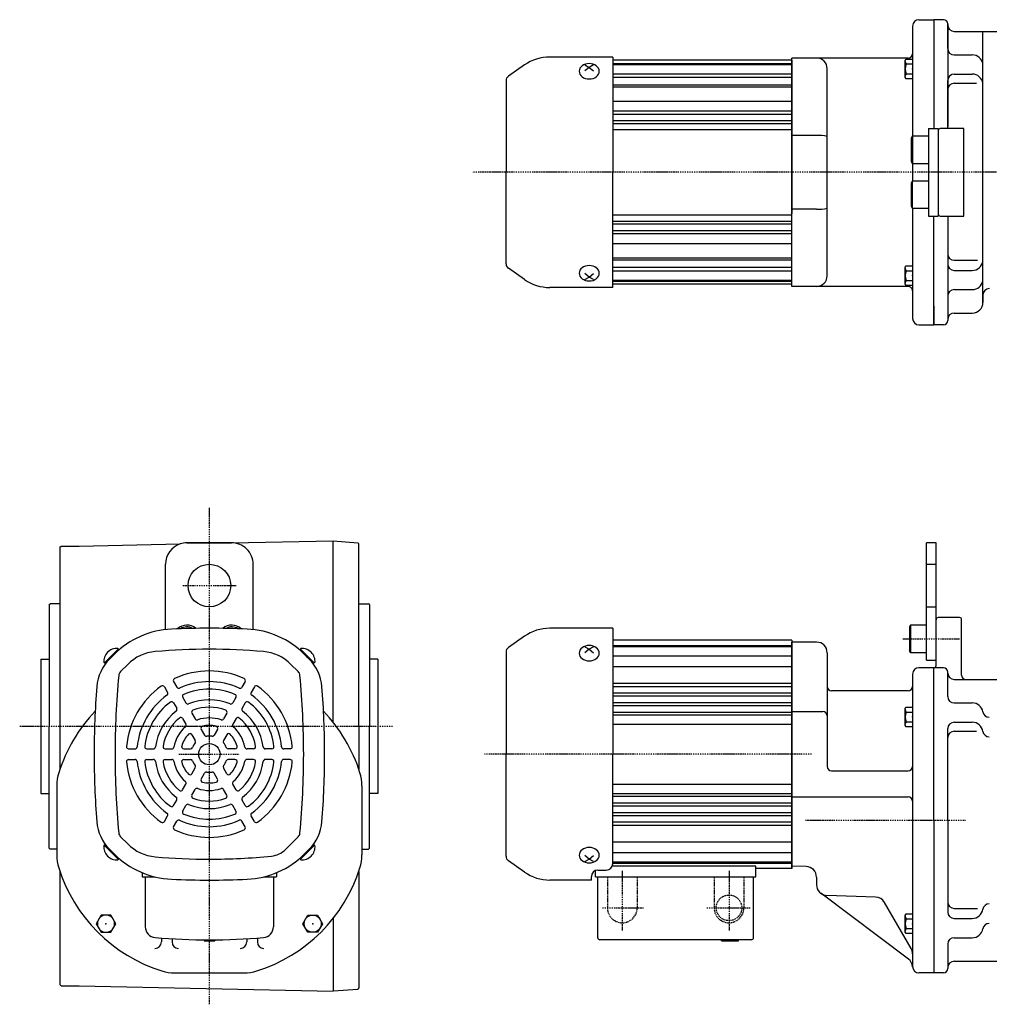
# Model space of a CAD drawing. Extents: x -455 to 848, y -242 to 241.
# Drawn here: x -455 to -1, y -239 to 223 of the extents above; entities that cross this region are included whole.
import ezdxf

# ---------------------------------------------------------------- set-up
doc = ezdxf.new("R2010")
doc.units = 0
doc.header["$MEASUREMENT"] = 0
doc.linetypes.add('CENTER', pattern=[1, 0.5, -0.25, 0, -0.25])
doc.linetypes.add('DASHED', pattern=[0.75, 0.5, -0.25])
doc.layers.get('0').update_dxf_attribs({"color": 53})

# ---------------------------------------------------------------- blocks, each defined once
blk = doc.blocks.new('B1')
at = {"linetype": 'Continuous', "lineweight": -3}
for p, q in [((-3.500012, -3.89998), (-3.49998, 3.90001)), ((-3.499965, 3.9), (-2.999964, 4.599998)), ((-2.999989, 2.300011), (0.000009, 2.3)), ((-2.999979, 4.600012), (0.000019, 4.600001)), ((0.000019, 4.6), (-0.000019, -4.6)), ((-2.999996, -4.59997), (-3.499991, -3.899967)), ((-0.000018, -4.599998), (-3.000017, -4.599986)), ((-3.000008, -2.299986), (-0.000008, -2.299998))]:
    blk.add_line(p, q, dxfattribs=at)
for centre, radius, start, end in [((2.040001, -0.000008), 5.539999, 155.470187, 204.52925), ((-1.929986, 3.450007), 1.57, 179.999745, 227.099746), ((-1.930014, -3.449991), 1.57, 132.899744, 179.999745)]:
    blk.add_arc(centre, radius, start, end, dxfattribs=at)
blk.add_point((0, 0), dxfattribs=at)
blk = doc.blocks.new('B2')
at = {"linetype": 'Continuous', "lineweight": -3}
for p, q in [((-3.500012, -3.89998), (-3.49998, 3.90001)), ((-3.499965, 3.9), (-2.999964, 4.599998)), ((-2.999989, 2.300011), (0.000009, 2.3)), ((-2.999979, 4.600012), (0.000019, 4.600001)), ((0.000019, 4.6), (-0.000019, -4.6)), ((-2.999996, -4.59997), (-3.499991, -3.899967)), ((-0.000018, -4.599998), (-3.000017, -4.599986)), ((-3.000008, -2.299986), (-0.000008, -2.299998))]:
    blk.add_line(p, q, dxfattribs=at)
for centre, radius, start, end in [((2.040001, -0.000008), 5.539999, 155.470187, 204.52925), ((-1.929986, 3.450007), 1.57, 179.999745, 227.099746), ((-1.930014, -3.449991), 1.57, 132.899744, 179.999745)]:
    blk.add_arc(centre, radius, start, end, dxfattribs=at)
blk.add_point((0, 0), dxfattribs=at)
blk = doc.blocks.new('B3')
at = {"linetype": 'Continuous', "lineweight": -3}
for p, q in [((-3.500012, -3.89998), (-3.49998, 3.90001)), ((-3.499965, 3.9), (-2.999964, 4.599998)), ((-2.999989, 2.300011), (0.000009, 2.3)), ((-2.999979, 4.600012), (0.000019, 4.600001)), ((0.000019, 4.6), (-0.000019, -4.6)), ((-2.999996, -4.59997), (-3.499991, -3.899967)), ((-0.000018, -4.599998), (-3.000017, -4.599986)), ((-3.000008, -2.299986), (-0.000008, -2.299998))]:
    blk.add_line(p, q, dxfattribs=at)
for centre, radius, start, end in [((2.040001, -0.000008), 5.539999, 155.470187, 204.52925), ((-1.929986, 3.450007), 1.57, 179.999745, 227.099746), ((-1.930014, -3.449991), 1.57, 132.899744, 179.999745)]:
    blk.add_arc(centre, radius, start, end, dxfattribs=at)
blk.add_point((0, 0), dxfattribs=at)
blk = doc.blocks.new('B4')
at = {"linetype": 'Continuous', "lineweight": -3}
for p, q in [((-3.500012, -3.89998), (-3.49998, 3.90001)), ((-3.499965, 3.9), (-2.999964, 4.599998)), ((-2.999989, 2.300011), (0.000009, 2.3)), ((-2.999979, 4.600012), (0.000019, 4.600001)), ((0.000019, 4.6), (-0.000019, -4.6)), ((-2.999996, -4.59997), (-3.499991, -3.899967)), ((-0.000018, -4.599998), (-3.000017, -4.599986)), ((-3.000008, -2.299986), (-0.000008, -2.299998))]:
    blk.add_line(p, q, dxfattribs=at)
for centre, radius, start, end in [((2.040001, -0.000008), 5.539999, 155.470187, 204.52925), ((-1.929986, 3.450007), 1.57, 179.999745, 227.099746), ((-1.930014, -3.449991), 1.57, 132.899744, 179.999745)]:
    blk.add_arc(centre, radius, start, end, dxfattribs=at)
blk.add_point((0, 0), dxfattribs=at)
blk = doc.blocks.new('ZU_SYM_K__CAD_SYM_POO_SYM_N20_-1')
at = {"linetype": 'Continuous', "lineweight": -3}
for p, q in [((-4.6, 0.000001), (-2.300001, 4)), ((-2.299999, 4), (2.299999, 4)), ((2.300001, 4), (4.6, 0.000001)), ((-2.300001, -4), (-4.6, -0.000001)), ((2.299999, -4), (-2.299999, -4)), ((4.6, -0.000001), (2.300001, -4))]:
    blk.add_line(p, q, dxfattribs=at)
blk.add_circle((0, 0), 4, dxfattribs=at)
blk.add_point((0, 0), dxfattribs=at)
blk = doc.blocks.new('ZU_SYM_K__CAD_SYM_POO_SYM_N20_00004-1')
at = {"linetype": 'Continuous', "lineweight": -3}
for p, q in [((-4.6, 0.000001), (-2.300001, 4)), ((-2.299999, 4), (2.299999, 4)), ((2.300001, 4), (4.6, 0.000001)), ((-2.300001, -4), (-4.6, -0.000001)), ((2.299999, -4), (-2.299999, -4)), ((4.6, -0.000001), (2.300001, -4))]:
    blk.add_line(p, q, dxfattribs=at)
blk.add_circle((0, 0), 4, dxfattribs=at)
blk.add_point((0, 0), dxfattribs=at)
blk = doc.blocks.new('ZU_SYM_K__CAD_SYM_POO_SYM_B20_-1')
at = {"linetype": 'Continuous', "lineweight": -3}
for p, q in [((-7.499999, 6.5), (-7.999999, 5.633876)), ((-7.999999, 5.633876), (-7.999999, -5.63407)), ((-7.499999, 6.5), (-7.499999, -6.5)), ((0, 6.5), (-7.499999, 6.5)), ((0, -6.5), (0, 6.5)), ((-7.499998, -6.499999), (-7.999999, -5.63407)), ((0, -6.5), (-7.499998, -6.5))]:
    blk.add_line(p, q, dxfattribs=at)
blk.add_point((0, 0), dxfattribs=at)

msp = doc.modelspace()

# ---------------------------------------------------------------- linework, layer by layer
at = {"linetype": 'Continuous', "lineweight": -3}
for p, q in [((-33.482544, 222.611921), (-26.482544, 222.611921)), ((-21.982923, 222.611921), (-26.482923, 222.611921)), ((-26.482559, 222.611921), (-26.482559, 171.611921)), ((-36.482544, 219.611921), (-36.482544, 218.824884)), ((-36.482544, 218.824884), (-36.482544, 168.111921)), ((-19.982923, 220.111921), (-19.982923, 220.611921)), ((-19.982923, 220.611921), (-19.982923, 172.611921)), ((-19.982559, 209.111921), (-19.982559, 220.611921)), ((-16.982923, 217.111921), (7.987444, 217.111921)), ((-3.482923, 90.111921), (-3.482923, 217.111921)), ((-176.982544, 205.111921), (-206.487389, 205.111921)), ((-176.982544, 205.111921), (-176.982544, 151.111921)), ((-92.982544, 203.611921), (-176.982544, 203.611921)), ((-92.982559, 97.611921), (-92.982559, 204.611921)), ((-92.982559, 203.611921), (-92.982559, 151.111921)), ((-38.482544, 204.611921), (-92.982544, 204.611921)), ((-16.982559, 206.111921), (-8.482559, 206.111921)), ((-218.303064, 201.386453), (-225.873843, 196.085337)), ((-192.592235, 199.142209), (-192.682544, 198.439252)), ((-192.682544, 198.439252), (-192.592235, 197.736296)), ((-192.324778, 199.818151), (-192.592235, 199.142209)), ((-191.890451, 200.441103), (-192.324778, 199.818151)), ((-191.305946, 200.987125), (-191.890451, 200.441103)), ((-190.593724, 201.435234), (-191.305946, 200.987125)), ((-189.781156, 201.768208), (-190.593724, 201.435234)), ((-189.982544, 201.431628), (-187.982544, 200.255842)), ((-187.982544, 200.255842), (-189.982544, 198.603201)), ((-188.899468, 201.973253), (-189.781156, 201.768208)), ((-187.982544, 202.042488), (-188.899468, 201.973253)), ((-187.065619, 201.973253), (-187.982544, 202.042488)), ((-185.982544, 201.431628), (-187.982544, 200.255842)), ((-187.982544, 200.255842), (-185.982544, 198.603201)), ((-186.183932, 201.768208), (-187.065619, 201.973253)), ((-185.371364, 201.435234), (-186.183932, 201.768208)), ((-184.659142, 200.987125), (-185.371364, 201.435234)), ((-184.074637, 200.441103), (-184.659142, 200.987125)), ((-183.64031, 199.818151), (-184.074637, 200.441103)), ((-183.372853, 199.142209), (-183.64031, 199.818151)), ((-183.282544, 198.439252), (-183.372853, 199.142209)), ((-183.372853, 197.736296), (-183.282544, 198.439252)), ((-176.982544, 202.111921), (-92.982544, 202.111921)), ((-176.982544, 201.611921), (-92.982544, 201.611921)), ((-76.482544, 102.611921), (-76.482544, 199.611921)), ((-226.982544, 193.955541), (-226.982544, 151.111921)), ((-192.592235, 197.736296), (-192.324778, 197.060353)), ((-192.324778, 197.060353), (-191.890451, 196.437401)), ((-191.890451, 196.437401), (-191.305946, 195.891379)), ((-191.305946, 195.891379), (-190.593724, 195.443271)), ((-190.593724, 195.443271), (-189.781156, 195.110296)), ((-189.781156, 195.110296), (-188.899468, 194.905251)), ((-188.899468, 194.905251), (-187.982544, 194.836016)), ((-187.982544, 194.836016), (-187.065619, 194.905251)), ((-187.065619, 194.905251), (-186.183932, 195.110296)), ((-186.183932, 195.110296), (-185.371364, 195.443271)), ((-185.371364, 195.443271), (-184.659142, 195.891379)), ((-184.659142, 195.891379), (-184.074637, 196.437401)), ((-184.074637, 196.437401), (-183.64031, 197.060353)), ((-183.64031, 197.060353), (-183.372853, 197.736296)), ((-176.982544, 197.245004), (-92.982544, 197.245004)), ((-176.982544, 195.616577), (-92.982544, 195.616577)), ((-19.982559, 171.611921), (-19.982559, 194.099074)), ((-16.982559, 197.099074), (-8.482559, 197.099074)), ((-177.140145, 191.152357), (-92.982544, 191.152357)), ((-176.982544, 192.153835), (-92.982544, 192.153835)), ((-16.982559, 192.859707), (-6.576909, 192.859707)), ((-176.982544, 184.415522), (-92.982544, 184.415522)), ((-176.982544, 179.868317), (-92.982544, 179.868317)), ((-176.982544, 178.389294), (-92.982544, 178.389294)), ((-176.982544, 175.296563), (-92.982544, 175.296563)), ((-176.982544, 173.950161), (-92.982544, 173.950161)), ((-176.982544, 171.111921), (-92.982544, 171.111921)), ((-28.982544, 171.611921), (-28.982544, 130.611921)), ((-28.982544, 171.611921), (-24.482544, 171.611921)), ((-26.482544, 173.367259), (-26.482544, 171.611921)), ((-24.482544, 171.611921), (-24.482544, 130.611921)), ((-12.482544, 171.611921), (-23.482544, 171.611921)), ((-12.482544, 130.611921), (-12.482544, 171.611921)), ((-92.982544, 170.411921), (-92.982544, 131.811921)), ((-81.482544, 168.367355), (-92.982544, 168.367355)), ((-36.982544, 167.211255), (-36.462544, 168.111921)), ((-36.982544, 156.012588), (-36.982544, 167.211255)), ((-36.482544, 168.07728), (-36.482544, 167.352303)), ((-36.482544, 167.352303), (-36.482544, 155.146562)), ((-36.462544, 155.111921), (-36.462544, 168.111921)), ((-36.462544, 168.111921), (-28.982544, 168.111921)), ((-36.462544, 155.111921), (-36.982544, 156.012588)), ((-36.482544, 155.146562), (-36.482544, 147.07728)), ((-28.982544, 155.111921), (-36.462544, 155.111921)), ((-226.982544, 108.268301), (-226.982544, 151.111921)), ((-176.982544, 97.111921), (-176.982544, 151.111921)), ((-92.982559, 98.611921), (-92.982559, 151.111921)), ((-36.982544, 146.211255), (-36.462544, 147.111921)), ((-36.982544, 135.012588), (-36.982544, 146.211255)), ((-36.462544, 134.111921), (-36.462544, 147.111921)), ((-36.462544, 147.111921), (-28.982544, 147.111921)), ((-81.482544, 133.856487), (-92.982544, 133.856487)), ((-36.462544, 134.111921), (-36.982544, 135.012588)), ((-36.482544, 134.111921), (-36.482544, 83.398958)), ((-28.982544, 134.111921), (-36.462544, 134.111921)), ((-176.982544, 131.111921), (-92.982544, 131.111921)), ((-28.982544, 130.611921), (-24.482544, 130.611921)), ((-26.482559, 79.611921), (-26.482559, 130.611921)), ((-23.482544, 130.611921), (-12.482544, 130.611921)), ((-19.982923, 129.611921), (-19.982923, 82.111921)), ((-19.982559, 130.611921), (-19.982559, 108.124768)), ((-176.982544, 128.273682), (-92.982544, 128.273682)), ((-176.982544, 126.92728), (-92.982544, 126.92728)), ((-176.982544, 123.834549), (-92.982544, 123.834549)), ((-176.982544, 122.355526), (-92.982544, 122.355526)), ((-176.982544, 117.80832), (-92.982544, 117.80832)), ((-177.140145, 111.071486), (-92.982544, 111.071486)), ((-218.303064, 100.837389), (-225.873843, 106.138506)), ((-191.305946, 106.332463), (-191.890451, 105.786441)), ((-190.593724, 106.780572), (-191.305946, 106.332463)), ((-189.781156, 107.113546), (-190.593724, 106.780572)), ((-188.899468, 107.318591), (-189.781156, 107.113546)), ((-187.982544, 107.387826), (-188.899468, 107.318591)), ((-187.065619, 107.318591), (-187.982544, 107.387826)), ((-186.183932, 107.113546), (-187.065619, 107.318591)), ((-185.371364, 106.780572), (-186.183932, 107.113546)), ((-184.659142, 106.332463), (-185.371364, 106.780572)), ((-184.074637, 105.786441), (-184.659142, 106.332463)), ((-176.982544, 110.070007), (-92.982544, 110.070007)), ((-176.982544, 106.607266), (-92.982544, 106.607266)), ((-16.982559, 109.845891), (-6.049837, 109.845891)), ((-192.592235, 104.487547), (-192.682544, 103.78459)), ((-192.682544, 103.78459), (-192.592235, 103.081634)), ((-192.324778, 105.163489), (-192.592235, 104.487547)), ((-192.592235, 103.081634), (-192.324778, 102.405691)), ((-191.890451, 105.786441), (-192.324778, 105.163489)), ((-192.324778, 102.405691), (-191.890451, 101.782739)), ((-191.890451, 101.782739), (-191.305946, 101.236717)), ((-187.982544, 101.968), (-189.982544, 103.620642)), ((-189.982544, 100.792215), (-187.982544, 101.968)), ((-187.982544, 101.968), (-185.982544, 103.620642)), ((-185.982544, 100.792215), (-187.982544, 101.968)), ((-184.659142, 101.236717), (-184.074637, 101.782739)), ((-183.64031, 105.163489), (-184.074637, 105.786441)), ((-184.074637, 101.782739), (-183.64031, 102.405691)), ((-183.372853, 104.487547), (-183.64031, 105.163489)), ((-183.64031, 102.405691), (-183.372853, 103.081634)), ((-183.282544, 103.78459), (-183.372853, 104.487547)), ((-183.372853, 103.081634), (-183.282544, 103.78459)), ((-176.982544, 104.978839), (-92.982544, 104.978839)), ((-16.982559, 105.124768), (-8.482559, 105.124768)), ((-176.982544, 97.111921), (-206.487389, 97.111921)), ((-191.305946, 101.236717), (-190.593724, 100.788609)), ((-190.593724, 100.788609), (-189.781156, 100.455634)), ((-189.781156, 100.455634), (-188.899468, 100.250589)), ((-188.899468, 100.250589), (-187.982544, 100.181354)), ((-187.982544, 100.181354), (-187.065619, 100.250589)), ((-187.065619, 100.250589), (-186.183932, 100.455634)), ((-186.183932, 100.455634), (-185.371364, 100.788609)), ((-185.371364, 100.788609), (-184.659142, 101.236717)), ((-176.982544, 100.611921), (-92.982544, 100.611921)), ((-176.982544, 100.111921), (-92.982544, 100.111921)), ((-92.982544, 98.611921), (-176.982544, 98.611921)), ((-38.482544, 97.611921), (-92.982544, 97.611921)), ((-19.982559, 93.111921), (-19.982559, 81.611921)), ((-16.982559, 96.111921), (-8.482559, 96.111921)), ((-3.482923, 93.611921), (-3.482923, 90.111921)), ((-26.482923, 88.361921), (-26.482923, 79.611921)), ((-36.482544, 83.398958), (-36.482544, 82.611921)), ((-16.982923, 85.111921), (-8.482923, 85.111921)), ((-33.482544, 79.611921), (-26.482544, 79.611921)), ((-21.982923, 79.611921), (-26.482923, 79.611921)), ((-19.982923, 82.111921), (-19.982923, 81.611921)), ((-376.482671, -22.582803), (-355.582775, -22.582752)), ((-355.482655, -22.582778), (-376.38255, -22.582778)), ((-355.652981, -22.584257), (-307.98255, -21.582778)), ((-307.98255, -106.626277), (-307.98255, -21.582778)), ((-307.98255, -21.621239), (-296.479605, -22.506081)), ((-296.479605, -22.506081), (-295.98255, -23.042839)), ((-296.479605, -22.506081), (-295.98255, -23.042839)), ((-295.98255, -108.582778), (-295.98255, -23.042839)), ((-29.982559, -77.582778), (-29.982559, -22.582778)), ((-25.482559, -22.582778), (-29.982559, -22.582778)), ((-25.482559, -77.582778), (-25.482559, -22.582778)), ((-435.98255, -24.582778), (-435.48255, -24.082778)), ((-435.98255, -24.582778), (-435.98255, -128.582778)), ((-435.48255, -24.082778), (-426.98255, -24.082778)), ((-426.98255, -24.082778), (-379.620086, -23.087768)), ((-386.482517, -63.196058), (-386.482517, -32.51001)), ((-345.482583, -63.196058), (-345.482583, -32.51001)), ((-29.982559, -32.582778), (-25.482559, -32.582778)), ((-440.98255, -51.482778), (-440.58255, -51.082778)), ((-440.98255, -51.482778), (-440.98255, -108.582778)), ((-435.98255, -51.082778), (-440.58255, -51.082778)), ((-295.98255, -51.082778), (-291.38255, -51.082778)), ((-290.98255, -51.482778), (-291.38255, -51.082778)), ((-290.98255, -51.482778), (-290.98255, -108.582778)), ((-29.982559, -52.582778), (-25.482559, -52.582778)), ((-25.482559, -80.082778), (-25.482559, -58.582778)), ((-14.482559, -57.582778), (-24.482559, -57.582778)), ((-13.482559, -84.582778), (-13.482559, -58.582778)), ((-176.982574, -62.582778), (-206.487419, -62.582778)), ((-176.982574, -62.582778), (-176.982574, -121.582778)), ((-218.303094, -66.308246), (-225.873873, -71.609363)), ((-92.982574, -68.082778), (-176.982574, -68.082778)), ((-81.482574, -69.082778), (-92.982574, -69.082778)), ((-92.982559, -68.082778), (-92.982559, -121.582778)), ((-92.982559, -121.582778), (-92.982559, -69.082778)), ((-92.982559, -69.082778), (-92.982559, -174.082778)), ((-408.590794, -72.267139), (-415.267893, -78.944239)), ((-408.590794, -72.267139), (-415.267893, -78.944239)), ((-408.338247, -72.580278), (-414.98505, -79.227081)), ((-408.338247, -72.580278), (-414.98505, -79.227081)), ((-408.338247, -72.580278), (-408.82505, -72.093475)), ((-408.338247, -72.580278), (-408.82505, -72.093475)), ((-323.626854, -72.580278), (-323.140051, -72.093475)), ((-323.626854, -72.580278), (-323.140051, -72.093475)), ((-323.626854, -72.580278), (-316.98005, -79.227081)), ((-323.626854, -72.580278), (-316.98005, -79.227081)), ((-323.374307, -72.267139), (-316.697208, -78.944239)), ((-323.374307, -72.267139), (-316.697208, -78.944239)), ((-226.982574, -73.739158), (-226.982574, -121.582778)), ((-192.592265, -73.55249), (-192.682574, -74.255447)), ((-192.324808, -72.876548), (-192.592265, -73.55249)), ((-191.890482, -72.253596), (-192.324808, -72.876548)), ((-191.305976, -71.707574), (-191.890482, -72.253596)), ((-190.593755, -71.259465), (-191.305976, -71.707574)), ((-189.781187, -70.926491), (-190.593755, -71.259465)), ((-189.982574, -71.263072), (-187.982574, -72.438857)), ((-187.982574, -72.438857), (-189.982574, -74.091499)), ((-188.899499, -70.721446), (-189.781187, -70.926491)), ((-187.982574, -70.652211), (-188.899499, -70.721446)), ((-187.06565, -70.721446), (-187.982574, -70.652211)), ((-185.982574, -71.263072), (-187.982574, -72.438857)), ((-187.982574, -72.438857), (-185.982574, -74.091499)), ((-186.183962, -70.926491), (-187.06565, -70.721446)), ((-185.371394, -71.259465), (-186.183962, -70.926491)), ((-184.659173, -71.707574), (-185.371394, -71.259465)), ((-184.074667, -72.253596), (-184.659173, -71.707574)), ((-183.640341, -72.876548), (-184.074667, -72.253596)), ((-183.372884, -73.55249), (-183.640341, -72.876548)), ((-183.282574, -74.255447), (-183.372884, -73.55249)), ((-176.982574, -70.582778), (-92.982574, -70.582778)), ((-176.982574, -71.082778), (-92.982574, -71.082778)), ((-444.98255, -77.082778), (-444.98255, -140.082778)), ((-444.98255, -77.082778), (-440.98255, -77.082778)), ((-410.583157, -74.825188), (-412.761903, -77.003934)), ((-410.583157, -74.825188), (-412.761903, -77.003934)), ((-321.381943, -74.825188), (-319.203198, -77.003934)), ((-321.381943, -74.825188), (-319.203198, -77.003934)), ((-321.381943, -74.825188), (-319.203198, -77.003934)), ((-321.381943, -74.825188), (-319.203198, -77.003934)), ((-286.98255, -77.082778), (-290.98255, -77.082778)), ((-286.98255, -77.082778), (-286.98255, -140.082778)), ((-192.682574, -74.255447), (-192.592265, -74.958403)), ((-192.592265, -74.958403), (-192.324808, -75.634346)), ((-192.324808, -75.634346), (-191.890482, -76.257297)), ((-191.890482, -76.257297), (-191.305976, -76.803319)), ((-191.305976, -76.803319), (-190.593755, -77.251428)), ((-190.593755, -77.251428), (-189.781187, -77.584403)), ((-189.781187, -77.584403), (-188.899499, -77.789448)), ((-188.899499, -77.789448), (-187.982574, -77.858683)), ((-187.982574, -77.858683), (-187.06565, -77.789448)), ((-187.06565, -77.789448), (-186.183962, -77.584403)), ((-186.183962, -77.584403), (-185.371394, -77.251428)), ((-185.371394, -77.251428), (-184.659173, -76.803319)), ((-184.659173, -76.803319), (-184.074667, -76.257297)), ((-184.074667, -76.257297), (-183.640341, -75.634346)), ((-183.640341, -75.634346), (-183.372884, -74.958403)), ((-183.372884, -74.958403), (-183.282574, -74.255447)), ((-176.982574, -75.449696), (-92.982574, -75.449696)), ((-92.982559, -74.582778), (-92.982559, -128.082778)), ((-76.482574, -74.082778), (-76.482574, -76.082778)), ((-76.482574, -74.082778), (-76.482574, -127.382778)), ((-29.982559, -77.582778), (-25.482559, -77.582778)), ((-404.228047, -79.505188), (-407.568352, -82.845493)), ((-327.737052, -79.505188), (-324.396747, -82.845493)), ((-176.982574, -80.540864), (-92.982574, -80.540864)), ((-26.482559, -81.082778), (-33.482559, -81.082778)), ((-26.482559, -152.582778), (-26.482559, -81.082778)), ((-21.982559, -81.082778), (-26.482559, -81.082778)), ((-26.482559, -152.582778), (-26.482559, -81.082778)), ((-382.736722, -87.5637), (-381.229766, -90.173824)), ((-349.228377, -87.5637), (-350.735333, -90.173824)), ((-36.482559, -84.082778), (-36.482559, -143.582778)), ((-19.982559, -94.582778), (-19.982559, -83.082778)), ((-16.982559, -86.582778), (5.517441, -86.582778)), ((-387.066849, -90.0637), (-385.559893, -92.673824)), ((-344.89825, -90.0637), (-346.405206, -92.673824)), ((-176.982574, -88.279177), (-92.982574, -88.279177)), ((-176.982574, -89.868387), (-92.982574, -89.868387)), ((-38.482559, -91.832778), (-74.482574, -91.832778)), ((-378.463305, -94.965476), (-376.951412, -97.584152)), ((-353.501795, -94.965476), (-355.013688, -97.584152)), ((-176.982574, -92.826383), (-92.982574, -92.826383)), ((-176.982574, -94.305406), (-92.982574, -94.305406)), ((-382.793432, -97.465476), (-381.281539, -100.084152)), ((-349.171668, -97.465476), (-350.683561, -100.084152)), ((-176.982574, -97.398137), (-92.982574, -97.398137)), ((-176.982574, -98.744539), (-92.982574, -98.744539)), ((-16.982559, -97.582778), (-8.482559, -97.582778)), ((-378.500753, -104.900614), (-376.975835, -107.54185)), ((-374.170626, -102.400614), (-372.645708, -105.04185)), ((-357.794474, -102.400614), (-359.319391, -105.04185)), ((-353.464347, -104.900614), (-354.989264, -107.54185)), ((-176.982574, -101.954744), (-92.982574, -101.954744)), ((-176.982574, -103.196663), (-92.982574, -103.196663)), ((-92.982574, -101.582778), (-78.482574, -101.582778)), ((-440.98255, -165.682778), (-440.98255, -108.582778)), ((-369.817486, -109.940473), (-368.233367, -112.684249)), ((-362.147613, -109.940473), (-363.731733, -112.684249)), ((-295.98255, -108.582778), (-295.98255, -128.582778)), ((-290.98255, -165.682778), (-290.98255, -108.582778)), ((-176.982574, -107.582778), (-92.982574, -107.582778)), ((-19.982559, -152.582778), (-19.982559, -109.595625)), ((-16.982559, -106.595625), (-8.482559, -106.595625)), ((-374.147613, -112.440473), (-372.563494, -115.184249)), ((-357.817486, -112.440473), (-359.401606, -115.184249)), ((-16.982559, -110.834991), (-6.576909, -110.834991)), ((-403.821022, -119.082778), (-400.80711, -119.082778)), ((-395.274187, -119.082778), (-392.250401, -119.082778)), ((-386.688829, -119.082778), (-383.638993, -119.082778)), ((-377.98255, -119.082778), (-374.814311, -119.082778)), ((-353.98255, -119.082778), (-357.150789, -119.082778)), ((-345.27627, -119.082778), (-348.326106, -119.082778)), ((-336.690913, -119.082778), (-339.714699, -119.082778)), ((-328.144077, -119.082778), (-331.157989, -119.082778)), ((-403.821022, -124.082778), (-400.80711, -124.082778)), ((-395.274187, -124.082778), (-392.250401, -124.082778)), ((-386.688829, -124.082778), (-383.638993, -124.082778)), ((-377.98255, -124.082778), (-374.814311, -124.082778)), ((-353.98255, -124.082778), (-357.150789, -124.082778)), ((-345.27627, -124.082778), (-348.326106, -124.082778)), ((-336.690913, -124.082778), (-339.714699, -124.082778)), ((-328.144077, -124.082778), (-331.157989, -124.082778)), ((-226.982574, -169.426398), (-226.982574, -121.582778)), ((-176.982574, -172.922475), (-176.982574, -121.582778)), ((-92.982559, -175.082778), (-92.982559, -121.582778)), ((-92.982559, -121.582778), (-92.982559, -175.082778)), ((-374.147613, -130.725083), (-372.563494, -127.981307)), ((-357.817486, -130.725083), (-359.401606, -127.981307)), ((-369.817486, -133.225083), (-368.233367, -130.481307)), ((-362.147613, -133.225083), (-363.731733, -130.481307)), ((-74.482574, -129.382778), (-38.482559, -129.382778)), ((-437.48255, -136.342396), (-437.48255, -168.823159)), ((-378.500753, -138.264942), (-376.975835, -135.623707)), ((-374.170626, -140.764942), (-372.645708, -138.123707)), ((-357.794474, -140.764942), (-359.319391, -138.123707)), ((-353.464347, -138.264942), (-354.989264, -135.623707)), ((-294.48255, -136.342396), (-294.48255, -168.823159)), ((-176.982574, -135.582778), (-92.982574, -135.582778)), ((-444.98255, -140.082778), (-440.98255, -140.082778)), ((-286.98255, -140.082778), (-290.98255, -140.082778)), ((-176.982574, -139.968893), (-92.982574, -139.968893)), ((-176.982574, -141.210813), (-92.982574, -141.210813)), ((-92.982574, -141.582778), (-38.482559, -141.582778)), ((-382.793432, -145.70008), (-381.281539, -143.081405)), ((-378.463305, -148.20008), (-376.951412, -145.581405)), ((-353.501795, -148.20008), (-355.013688, -145.581405)), ((-349.171668, -145.70008), (-350.683561, -143.081405)), ((-176.982574, -144.421018), (-92.982574, -144.421018)), ((-176.982574, -145.76742), (-92.982574, -145.76742)), ((-36.482559, -143.582778), (-36.482559, -221.082778)), ((-387.066849, -153.101857), (-385.559893, -150.491732)), ((-344.89825, -153.101857), (-346.405206, -150.491732)), ((-176.982574, -148.860151), (-92.982574, -148.860151)), ((-176.982574, -150.339174), (-92.982574, -150.339174)), ((-382.736722, -155.601857), (-381.229766, -152.991732)), ((-349.228377, -155.601857), (-350.735333, -152.991732)), ((-176.982574, -153.297169), (-92.982574, -153.297169)), ((-176.982574, -154.886379), (-92.982574, -154.886379)), ((-26.482559, -152.582778), (-26.482559, -224.082778)), ((-26.482559, -152.582778), (-26.482559, -222.582778)), ((-19.982559, -152.582778), (-19.982559, -195.569931)), ((-404.228047, -163.660369), (-407.568352, -160.320063)), ((-330.284161, -166.207477), (-324.396747, -160.320063)), ((-440.98255, -165.682778), (-440.58255, -166.082778)), ((-437.48255, -166.082778), (-440.58255, -166.082778)), ((-414.98505, -163.938474), (-415.471853, -164.425277)), ((-414.98505, -163.938474), (-415.471853, -164.425277)), ((-408.590794, -170.898416), (-415.267893, -164.221317)), ((-408.590794, -170.898416), (-415.267893, -164.221317)), ((-408.338247, -170.585278), (-414.98505, -163.938474)), ((-408.338247, -170.585278), (-414.98505, -163.938474)), ((-323.626854, -170.585278), (-316.98005, -163.938474)), ((-323.626854, -170.585278), (-316.98005, -163.938474)), ((-323.374307, -170.898416), (-316.697208, -164.221317)), ((-323.374307, -170.898416), (-316.697208, -164.221317)), ((-316.98005, -163.938474), (-316.493247, -164.425277)), ((-316.98005, -163.938474), (-316.493247, -164.425277)), ((-294.48255, -166.082778), (-291.38255, -166.082778)), ((-290.98255, -165.682778), (-291.38255, -166.082778)), ((-190.593755, -165.914127), (-191.305976, -166.362236)), ((-189.781187, -165.581153), (-190.593755, -165.914127)), ((-188.899499, -165.376108), (-189.781187, -165.581153)), ((-187.982574, -165.306873), (-188.899499, -165.376108)), ((-187.06565, -165.376108), (-187.982574, -165.306873)), ((-186.183962, -165.581153), (-187.06565, -165.376108)), ((-185.371394, -165.914127), (-186.183962, -165.581153)), ((-184.659173, -166.362236), (-185.371394, -165.914127)), ((-176.982574, -162.624692), (-92.982574, -162.624692)), ((-410.583157, -168.340367), (-412.761903, -166.161621)), ((-410.583157, -168.340367), (-412.761903, -166.161621)), ((-408.338247, -170.585278), (-408.82505, -171.072081)), ((-408.338247, -170.585278), (-408.82505, -171.072081)), ((-323.626854, -170.585278), (-323.140051, -171.072081)), ((-323.626854, -170.585278), (-323.140051, -171.072081)), ((-321.381943, -168.340367), (-319.203198, -166.161621)), ((-321.381943, -168.340367), (-319.203198, -166.161621)), ((-192.592265, -168.207152), (-192.682574, -168.910109)), ((-192.682574, -168.910109), (-192.592265, -169.613065)), ((-192.324808, -167.53121), (-192.592265, -168.207152)), ((-192.592265, -169.613065), (-192.324808, -170.289008)), ((-191.890482, -166.908258), (-192.324808, -167.53121)), ((-192.324808, -170.289008), (-191.890482, -170.911959)), ((-191.305976, -166.362236), (-191.890482, -166.908258)), ((-187.982574, -170.726699), (-189.982574, -169.074058)), ((-187.982574, -170.726699), (-185.982574, -169.074058)), ((-184.074667, -166.908258), (-184.659173, -166.362236)), ((-183.640341, -167.53121), (-184.074667, -166.908258)), ((-184.074667, -170.911959), (-183.640341, -170.289008)), ((-183.372884, -168.207152), (-183.640341, -167.53121)), ((-183.640341, -170.289008), (-183.372884, -169.613065)), ((-183.282574, -168.910109), (-183.372884, -168.207152)), ((-183.372884, -169.613065), (-183.282574, -168.910109)), ((-176.982574, -167.715861), (-92.982574, -167.715861)), ((-218.303094, -176.85731), (-225.873873, -171.556194)), ((-191.890482, -170.911959), (-191.305976, -171.457981)), ((-191.305976, -171.457981), (-190.593755, -171.90609)), ((-190.593755, -171.90609), (-189.781187, -172.239065)), ((-189.982574, -171.902485), (-187.982574, -170.726699)), ((-189.781187, -172.239065), (-188.899499, -172.44411)), ((-188.899499, -172.44411), (-187.982574, -172.513345)), ((-185.982574, -171.902485), (-187.982574, -170.726699)), ((-187.982574, -172.513345), (-187.06565, -172.44411)), ((-187.06565, -172.44411), (-186.183962, -172.239065)), ((-186.183962, -172.239065), (-185.371394, -171.90609)), ((-185.371394, -171.90609), (-184.659173, -171.457981)), ((-184.659173, -171.457981), (-184.074667, -170.911959)), ((-109.982574, -174.082778), (-177.216043, -174.082778)), ((-176.982574, -172.082778), (-92.982574, -172.082778)), ((-176.982574, -172.582778), (-92.982574, -172.582778)), ((-109.982574, -179.082778), (-109.982574, -174.082778)), ((-92.982574, -175.082778), (-109.982574, -175.082778)), ((-86.395312, -174.206486), (-92.982559, -174.091505)), ((-435.98255, -176.582778), (-435.98255, -229.582778)), ((-397.48255, -177.111861), (-397.48255, -179.082778)), ((-397.48255, -179.082778), (-391.465391, -179.082778)), ((-395.98255, -179.082778), (-395.98255, -202.521547)), ((-340.499709, -179.082778), (-334.48255, -179.082778)), ((-335.98255, -179.082778), (-335.98255, -202.521547)), ((-334.48255, -177.111861), (-334.48255, -179.082778)), ((-295.98255, -176.582778), (-295.98255, -231.122716)), ((-186.982574, -180.582778), (-186.982574, -178.922475)), ((-184.982574, -179.082778), (-184.982574, -176.094047)), ((-184.982574, -179.082778), (-109.982574, -179.082778)), ((-183.982574, -175.922475), (-179.982574, -175.922475)), ((-183.982574, -207.582778), (-183.982574, -179.082778)), ((-110.982574, -207.582778), (-110.982574, -179.082778)), ((-81.482574, -179.205725), (-81.482574, -182.754334)), ((-186.982574, -180.582778), (-206.487419, -180.582778)), ((-38.461718, -217.594799), (-79.487237, -186.750832)), ((-53.778283, -188.550233), (-76.657072, -187.751288)), ((-37.152432, -212.646244), (-49.622654, -191.047187)), ((-16.982559, -193.848808), (-6.049837, -193.848808)), ((-307.98255, -198.539279), (-307.98255, -232.582778)), ((-16.982559, -198.569931), (-8.482559, -198.569931)), ((-16.982559, -207.582778), (-8.482559, -207.582778)), ((-388.48255, -207.737838), (-388.48255, -209.582778)), ((-383.48255, -208.071926), (-383.48255, -209.582778)), ((-368.48255, -208.572361), (-368.48255, -209.082778)), ((-368.48255, -209.082778), (-363.48255, -209.082778)), ((-363.48255, -208.572361), (-363.48255, -209.082778)), ((-348.48255, -208.071926), (-348.48255, -209.582778)), ((-343.48255, -207.737838), (-343.48255, -209.582778)), ((-111.982574, -208.582778), (-182.982574, -208.582778)), ((-125.982574, -209.082778), (-125.982574, -208.582778)), ((-125.982574, -209.082778), (-117.982574, -209.082778)), ((-117.982574, -209.082778), (-117.982574, -208.582778)), ((-19.982559, -210.582778), (-19.982559, -222.082778)), ((-16.982559, -218.582778), (5.517441, -218.582778)), ((-382.222902, -224.082775), (-349.742139, -224.082775)), ((-26.482559, -224.082778), (-33.482559, -224.082778)), ((-21.982559, -224.082778), (-26.482559, -224.082778)), ((-435.98255, -229.582778), (-435.48255, -230.082778)), ((-435.48255, -230.082778), (-426.98255, -230.082778)), ((-426.982799, -230.082629), (-307.982805, -232.582919)), ((-307.98255, -232.544316), (-296.479605, -231.659474)), ((-295.98255, -231.122716), (-296.479605, -231.659474)), ((-295.98255, -231.122716), (-296.479605, -231.659474))]:
    msp.add_line(p, q, dxfattribs=at)
at = {"linetype": 'CENTER', "lineweight": -3}
for p, q in [((259.885078, 151.111921), (-242.84834, 151.111921)), ((-365.98255, -238.798113), (-365.98255, -6.133762)), ((-378.487675, -42.582778), (-353.32517, -42.582778)), ((-40.981554, -67.582778), (-14.482559, -67.582778)), ((-280.132666, -108.582778), (-454.85305, -108.582778)), ((-380.267885, -121.582778), (-351.979312, -121.582778)), ((-83.819609, -121.582778), (-237.046711, -121.582778)), ((-86.613503, -152.582778), (-11.658444, -152.582778)), ((-172.482574, -176.298927), (-172.482574, -204.278277)), ((-122.482574, -176.298927), (-122.482574, -204.278277)), ((-181.790908, -193.582778), (-162.601868, -193.582778)), ((-132.892873, -193.582778), (-112.518691, -193.582778))]:
    msp.add_line(p, q, dxfattribs=at)
at = {"linetype": 'DASHED', "lineweight": -3}
for p, q in [((-179.482574, -179.082778), (-179.482574, -193.582778)), ((-165.482574, -179.082778), (-165.482574, -193.582778)), ((-129.482574, -179.082778), (-129.482574, -193.582778)), ((-115.482574, -179.082778), (-115.482574, -193.582778))]:
    msp.add_line(p, q, dxfattribs=at)
at = {"linetype": 'Continuous', "lineweight": -3}
for centre, radius in [((-365.98277, -42.582778), 10), ((-365.98255, -121.582778), 5)]:
    msp.add_circle(centre, radius, dxfattribs=at)
at = {"linetype": 'DASHED', "lineweight": -3}
msp.add_circle((-122.482574, -193.582778), 6, dxfattribs=at)
at = {"linetype": 'Continuous', "lineweight": -3}
for centre, radius, start, end in [((-33.482544, 219.611921), 3, 90, 180), ((-21.982923, 220.611921), 2, 0, 90), ((-16.982923, 220.111921), 3, 180, 270), ((-16.982559, 209.111921), 3, 180, 270), ((-206.487389, 184.511921), 20.6, 90, 125), ((-81.482544, 199.611921), 5, 0, 90), ((-38.482544, 206.611921), 2, 270.024533, 0), ((-8.482559, 201.111921), 5, 9.614777, 90), ((-224.382544, 193.955541), 2.6, 125, 180), ((-16.982559, 194.099074), 3, 90, 180), ((-8.482559, 192.099074), 5, 8.085995, 90), ((-16.982559, 189.859707), 3, 90, 180), ((-23.482544, 170.611921), 1, 90, 180), ((-80.308548, 153.087968), 15.324423, 75.542186, 94.393704), ((-80.308548, 149.135874), 15.324423, 265.606296, 284.457814), ((-23.482544, 131.611921), 1, 180, 270), ((-16.982559, 112.845891), 3, 180, 270), ((-224.382544, 108.268301), 2.6, 180, 235), ((-16.982559, 108.124768), 3, 180, 270), ((-8.482559, 110.124768), 5, 270, 351.914005), ((-81.482544, 102.611921), 5, 270, 0), ((-206.487389, 117.711921), 20.6, 235, 270), ((-38.482544, 95.611921), 2, 0, 90.026639), ((-8.482559, 101.111921), 5, 270, 350.385223), ((-16.982559, 93.111921), 3, 90, 180), ((-0.482923, 93.611921), 3, 90, 180), ((-8.482923, 90.111921), 5, 270, 0), ((-16.982923, 82.111921), 3, 90, 180), ((-33.482544, 82.611921), 3, 180, 270), ((-21.982923, 81.611921), 2, 270, 0), ((-376.482646, -32.582803), 10, 90.000139, 108.286358), ((-355.482782, -32.582778), 10, 0.00007, 90.973393), ((-355.482655, -32.582778), 10, 71.713781, 90), ((-376.482782, -32.582778), 10, 108.286912, 180.00007), ((-24.482559, -58.582778), 1, 90, 180), ((-14.482559, -58.582778), 1, 0, 90), ((-381.874622, -103.533724), 40.6, 92.530124, 135), ((-381.874622, -103.533724), 40.6, 92.530124, 135), ((-365.98255, -463.182778), 400.6, 90, 92.529361), ((-376.482737, -67.582778), 6.5, 49.608783, 133.432042), ((-376.482737, -67.582778), 5.633955, 60.941178, 122.099647), ((-365.98255, -463.182778), 400.6, 87.470639, 90), ((-355.482737, -67.582778), 6.5, 46.568144, 130.391139), ((-355.482737, -67.582778), 5.633955, 57.900608, 119.058675), ((-350.090479, -103.533724), 40.6, 45, 87.469876), ((-350.090479, -103.533724), 40.6, 45, 87.469876), ((-206.487419, -83.182778), 20.6, 90, 125), ((-81.482574, -74.082778), 5, 0, 90), ((-409.398907, -78.166421), 6.099999, 84.601911, 185.398072), ((-409.398907, -78.166421), 6.099999, 84.601911, 185.398072), ((-389.522347, -94.210888), 20.797, 95.00165, 135), ((-365.98255, -363.182778), 290.797, 90, 95.00165), ((-365.98255, -363.182778), 290.797, 84.99835, 90), ((-342.442752, -94.210888), 20.797, 45, 84.99835), ((-322.566194, -78.166421), 6.099999, 354.601928, 95.398089), ((-322.566194, -78.166421), 6.099999, 354.601928, 95.398089), ((-224.382574, -73.739158), 2.6, 125, 180), ((-398.195503, -91.570334), 20.6, 135, 175.470055), ((-398.195503, -91.570334), 20.6, 135, 175.470055), ((-333.769597, -91.570334), 20.6, 4.529945, 45), ((-333.769597, -91.570334), 20.6, 4.529945, 45), ((-405.447032, -84.966813), 3, 135, 174.582036), ((-365.98255, -121.582778), 39, 65.284733, 114.715267), ((-326.518068, -84.966813), 3, 5.417964, 45), ((-33.482559, -84.082778), 3, 90, 180), ((-26.482559, -80.082778), 1, 270, 360), ((-21.982559, -83.082778), 2, 360, 90), ((-19.38255, -121.582778), 390.797, 174.582036, 180), ((-381.870697, -87.0637), 1, 114.715267, 210), ((-365.98255, -121.582778), 34, 65.73917, 114.26083), ((-350.094402, -87.0637), 1, 330, 65.284733), ((-712.58255, -121.582778), 390.797, 0, 5.417964), ((-16.982559, -83.582778), 3, 180, 270), ((-11.482559, -84.582778), 2, 180, 270), ((-19.38255, -121.582778), 400.6, 175.470055, 180), ((-365.98255, -121.582778), 39, 125.284733, 174.715267), ((-387.932875, -90.5637), 1, 30, 125.284733), ((-380.363741, -89.673824), 1, 210, 294.26083), ((-365.98255, -121.582778), 30.5, 66.813854, 113.186146), ((-351.601358, -89.673824), 1, 245.73917, 330), ((-344.032225, -90.5637), 1, 54.715267, 150), ((-365.98255, -121.582778), 39, 5.284733, 54.715267), ((-712.58255, -121.582778), 400.6, 0, 4.529945), ((-74.482574, -89.832778), 2, 180, 270), ((-38.482559, -89.832778), 2, 270, 0), ((-365.98255, -121.582778), 34, 125.73917, 174.26083), ((-386.425919, -93.173824), 1, 305.73917, 30), ((-377.597279, -94.465476), 1, 113.186146, 210), ((-365.98255, -121.582778), 25.5, 67.589542, 112.410458), ((-354.36782, -94.465476), 1, 330, 66.813854), ((-345.539181, -93.173824), 1, 150, 234.26083), ((-365.98255, -121.582778), 34, 5.73917, 54.26083), ((-16.982559, -94.582778), 3, 180, 270), ((-365.98255, -152.582778), 74, 136.293595, 162.497476), ((-365.98255, -121.582778), 30.5, 126.813854, 173.186146), ((-365.98255, -121.582778), 25.5, 127.589542, 172.410458), ((-383.659457, -97.965476), 1, 30, 126.813854), ((-382.147564, -100.584152), 1, 307.589542, 30), ((-376.085386, -97.084152), 1, 210, 292.410458), ((-373.3046, -101.900614), 1, 110.405932, 210), ((-365.98255, -121.582778), 22, 69.594068, 110.405932), ((-358.660499, -101.900614), 1, 330, 69.594068), ((-355.879713, -97.084152), 1, 247.589542, 330), ((-349.817535, -100.584152), 1, 150, 232.410458), ((-365.98255, -121.582778), 25.5, 7.589542, 52.410458), ((-348.305642, -97.965476), 1, 53.186146, 150), ((-365.98255, -121.582778), 30.5, 6.813854, 53.186146), ((-365.98255, -152.582778), 74, 17.502524, 43.706405), ((-8.482559, -102.582778), 5, 9.614777, 90), ((-365.98255, -121.582778), 22, 129.594068, 170.405932), ((-379.366778, -105.400614), 1, 30, 129.594068), ((-371.779683, -104.54185), 1, 210, 288.787729), ((-365.98255, -121.582778), 17, 71.212271, 108.787729), ((-360.185417, -104.54185), 1, 251.212271, 330), ((-352.598321, -105.400614), 1, 50.405932, 150), ((-365.98255, -121.582778), 22, 9.594068, 50.405932), ((-78.482574, -103.582778), 2, 0, 90), ((-0.594935, -101.246593), 3, 189.614777, 270), ((-365.98255, -121.582778), 17, 131.212271, 168.787729), ((-377.84186, -108.04185), 1, 311.212271, 30), ((-368.951461, -109.440473), 1, 103.739795, 210), ((-365.98255, -121.582778), 13.5, 76.260205, 103.739795), ((-363.013639, -109.440473), 1, 330, 76.260205), ((-354.123239, -108.04185), 1, 150, 228.787729), ((-365.98255, -121.582778), 17, 11.212271, 48.787729), ((-16.982559, -109.595625), 3, 90, 180), ((-8.482559, -111.595625), 5, 8.085995, 90), ((-365.98255, -121.582778), 13.5, 136.260205, 163.739795), ((-375.013639, -112.940473), 1, 30, 136.260205), ((-373.429519, -115.684249), 1, 321.618272, 30), ((-367.367341, -112.184249), 1, 210, 278.381728), ((-365.98255, -121.582778), 8.5, 81.618272, 98.381728), ((-364.597758, -112.184249), 1, 261.618272, 330), ((-358.53558, -115.684249), 1, 150, 218.381728), ((-356.951461, -112.940473), 1, 43.739795, 150), ((-365.98255, -121.582778), 13.5, 16.260205, 43.739795), ((-16.982559, -113.834991), 3, 90, 180), ((-0.562095, -110.470351), 3, 188.085995, 270), ((-403.821022, -118.082778), 1, 174.715267, 270), ((-400.80711, -118.082778), 1, 270, 354.26083), ((-395.274187, -118.082778), 1, 173.186146, 270), ((-392.250401, -118.082778), 1, 270, 352.410458), ((-386.688829, -118.082778), 1, 170.405932, 270), ((-383.638993, -118.082778), 1, 270, 348.787729), ((-377.98255, -118.082778), 1, 163.739795, 270), ((-374.814311, -118.082778), 1, 270, 338.381728), ((-365.98255, -121.582778), 8.5, 141.618272, 158.381728), ((-365.98255, -121.582778), 8.5, 21.618272, 38.381728), ((-357.150789, -118.082778), 1, 201.618272, 270), ((-353.98255, -118.082778), 1, 270, 16.260205), ((-348.326106, -118.082778), 1, 191.212271, 270), ((-345.27627, -118.082778), 1, 270, 9.594068), ((-339.714699, -118.082778), 1, 187.589542, 270), ((-336.690913, -118.082778), 1, 270, 6.813854), ((-331.157989, -118.082778), 1, 185.73917, 270), ((-328.144077, -118.082778), 1, 270, 5.284733), ((-19.38255, -121.582778), 400.6, 180, 184.529945), ((-19.38255, -121.582778), 390.797, 180, 185.417964), ((-403.821022, -125.082778), 1, 90, 185.284733), ((-400.80711, -125.082778), 1, 5.73917, 90), ((-395.274187, -125.082778), 1, 90, 186.813854), ((-392.250401, -125.082778), 1, 7.589542, 90), ((-386.688829, -125.082778), 1, 90, 189.594068), ((-383.638993, -125.082778), 1, 11.212271, 90), ((-377.98255, -125.082778), 1, 90, 196.260205), ((-374.814311, -125.082778), 1, 21.618272, 90), ((-357.150789, -125.082778), 1, 90, 158.381728), ((-353.98255, -125.082778), 1, 343.739795, 90), ((-348.326106, -125.082778), 1, 90, 168.787729), ((-345.27627, -125.082778), 1, 350.405932, 90), ((-339.714699, -125.082778), 1, 90, 172.410458), ((-336.690913, -125.082778), 1, 353.186146, 90), ((-331.157989, -125.082778), 1, 90, 174.26083), ((-328.144077, -125.082778), 1, 354.715267, 90), ((-712.58255, -121.582778), 390.797, 354.582036, 0), ((-712.58255, -121.582778), 400.6, 355.470055, 0), ((-365.98255, -121.582778), 39, 185.284733, 234.715267), ((-365.98255, -121.582778), 34, 185.73917, 234.26083), ((-365.98255, -121.582778), 30.5, 186.813854, 233.186146), ((-365.98255, -121.582778), 25.5, 187.589542, 232.410458), ((-365.98255, -121.582778), 22, 189.594068, 230.405932), ((-365.98255, -121.582778), 17, 191.212271, 228.787729), ((-365.98255, -121.582778), 13.5, 196.260205, 223.739795), ((-365.98255, -121.582778), 8.5, 201.618272, 218.381728), ((-373.429519, -127.481307), 1, 330, 38.381728), ((-358.53558, -127.481307), 1, 141.618272, 210), ((-365.98255, -121.582778), 8.5, 321.618272, 338.381728), ((-365.98255, -121.582778), 13.5, 316.260205, 343.739795), ((-365.98255, -121.582778), 17, 311.212271, 348.787729), ((-365.98255, -121.582778), 22, 309.594068, 350.405932), ((-365.98255, -121.582778), 25.5, 307.589542, 352.410458), ((-365.98255, -121.582778), 30.5, 306.813854, 353.186146), ((-365.98255, -121.582778), 34, 305.73917, 354.26083), ((-365.98255, -121.582778), 39, 305.284733, 354.715267), ((-74.482574, -127.382778), 2, 180, 270), ((-38.482559, -127.382778), 2, 270, 0), ((-417.48255, -136.342396), 20, 162.497476, 180), ((-375.013639, -130.225083), 1, 223.739795, 330), ((-368.951461, -133.725083), 1, 150, 256.260205), ((-367.367341, -130.981307), 1, 81.618272, 150), ((-365.98255, -121.582778), 8.5, 261.618272, 278.381728), ((-364.597758, -130.981307), 1, 30, 98.381728), ((-363.013639, -133.725083), 1, 283.739795, 30), ((-356.951461, -130.225083), 1, 210, 316.260205), ((-314.48255, -136.342396), 20, 0, 17.502524), ((-379.366778, -137.764942), 1, 230.405932, 330), ((-377.84186, -135.123707), 1, 330, 48.787729), ((-371.779683, -138.623707), 1, 71.212271, 150), ((-365.98255, -121.582778), 17, 251.212271, 288.787729), ((-365.98255, -121.582778), 13.5, 256.260205, 283.739795), ((-360.185417, -138.623707), 1, 30, 108.787729), ((-354.123239, -135.123707), 1, 131.212271, 210), ((-352.598321, -137.764942), 1, 210, 309.594068), ((-382.147564, -142.581405), 1, 330, 52.410458), ((-373.3046, -141.264942), 1, 150, 249.594068), ((-365.98255, -121.582778), 22, 249.594068, 290.405932), ((-358.660499, -141.264942), 1, 290.405932, 30), ((-349.817535, -142.581405), 1, 127.589542, 210), ((-38.482559, -143.582778), 2, 0, 90), ((-383.659457, -145.20008), 1, 233.186146, 330), ((-376.085386, -146.081405), 1, 67.589542, 150), ((-365.98255, -121.582778), 25.5, 247.589542, 292.410458), ((-355.879713, -146.081405), 1, 30, 112.410458), ((-348.305642, -145.20008), 1, 210, 306.813854), ((-386.425919, -149.991732), 1, 330, 54.26083), ((-377.597279, -148.70008), 1, 150, 246.813854), ((-365.98255, -121.582778), 30.5, 246.813854, 293.186146), ((-354.36782, -148.70008), 1, 293.186146, 30), ((-345.539181, -149.991732), 1, 125.73917, 210), ((-398.195503, -151.595222), 20.6, 184.529945, 225), ((-398.195503, -151.595222), 20.6, 184.529945, 225), ((-387.932875, -152.601857), 1, 234.715267, 330), ((-381.870697, -156.101857), 1, 150, 245.284733), ((-380.363741, -153.491732), 1, 65.73917, 150), ((-365.98255, -121.582778), 34, 245.73917, 294.26083), ((-351.601358, -153.491732), 1, 30, 114.26083), ((-350.094402, -156.101857), 1, 294.715267, 30), ((-344.032225, -152.601857), 1, 210, 305.284733), ((-333.769597, -151.595222), 20.6, 315, 355.470055), ((-333.769597, -151.595222), 20.6, 315, 355.470055), ((-405.447032, -158.198743), 3, 185.417964, 225), ((-365.98255, -121.582778), 39, 245.284733, 294.715267), ((-326.518068, -158.198743), 3, 315, 354.582036), ((-409.398907, -164.999134), 6.099999, 174.601928, 275.398089), ((-409.398907, -164.999134), 6.099999, 174.601928, 275.398089), ((-389.522347, -148.954669), 20.797, 225, 264.99835), ((-322.566194, -164.999134), 6.099999, 264.601911, 5.398072), ((-322.566194, -164.999134), 6.099999, 264.601911, 5.398072), ((-417.48255, -168.823159), 20, 180, 197.502524), ((-381.874622, -139.631832), 40.6, 225, 267.469876), ((-365.98255, 120.017222), 290.797, 264.99835, 270), ((-365.98255, 120.017222), 290.797, 270, 275.752283), ((-350.090479, -139.631832), 40.6, 272.530124, 315), ((-337.918793, -158.572845), 10.797, 275.752283, 315), ((-314.48255, -168.823159), 20, 342.497476, 0), ((-224.382574, -169.426398), 2.6, 180, 235), ((-365.98255, -152.582778), 74, 197.502524, 252.511984), ((-365.98255, -152.582778), 74, 287.488016, 342.497476), ((-179.982574, -172.922475), 3, 270, 0), ((-86.482574, -179.205725), 5, 0, 89), ((-206.487419, -159.982778), 20.6, 235, 270), ((-183.982574, -178.922475), 3, 90, 180), ((-365.98255, 220.017222), 400.6, 267.470639, 270), ((-365.98255, 220.017222), 400.6, 270, 272.529361), ((-76.482574, -182.754334), 5, 180, 268), ((-53.952781, -193.547187), 5, 30, 88), ((-16.982559, -190.848808), 3, 180, 270), ((-0.562095, -194.695205), 3, 90, 171.914005), ((-16.982559, -195.569931), 3, 180, 270), ((-8.482559, -193.569931), 5, 270, 351.914005), ((-390.98255, -202.521547), 5, 180, 265.138595), ((-340.98255, -202.521547), 5, 274.861405, 0), ((-0.594935, -203.918962), 3, 90, 170.385223), ((-365.98255, 91.417222), 300, 265.138595, 274.861405), ((-182.982574, -207.582778), 1, 180, 270), ((-111.982574, -207.582778), 1, 270, 0), ((-16.982559, -210.582778), 3, 90, 180), ((-8.482559, -202.582778), 5, 270, 350.385223), ((-391.48255, -209.582778), 3, 270, 0), ((-380.48255, -209.582778), 3, 180, 270), ((-351.48255, -209.582778), 3, 270, 0), ((-340.48255, -209.582778), 3, 180, 270), ((-41.482559, -215.146244), 5, 0, 30), ((-41.466381, -221.591297), 5, 3.644461, 53.063279), ((-33.482559, -221.082778), 3, 180, 270), ((-16.982559, -221.582778), 3, 90, 180), ((-382.222902, -204.082775), 20, 252.497476, 270), ((-349.742139, -204.082775), 20, 270, 287.502524), ((-21.982559, -222.082778), 2, 270, 0)]:
    msp.add_arc(centre, radius, start, end, dxfattribs=at)
at = {"linetype": 'DASHED', "lineweight": -3}
for centre in [(-172.482574, -193.582778), (-122.482574, -193.582778)]:
    msp.add_arc(centre, 7, 180, 0, dxfattribs=at)
at = {"linetype": 'Continuous', "lineweight": -3}
msp.add_point((-320.303452, -75.90368), dxfattribs=at)
msp.add_point((-320.303452, -75.90368), dxfattribs=at)

# ---------------------------------------------------------------- block references
for name, p in [('B4', (-36.482544, 199.548736)), ('B3', (-36.482544, 102.675107)), ('ZU_SYM_K__CAD_SYM_POO_SYM_B20_-1', (-29.982559, -67.582778)), ('B2', (-36.482559, -104.145963)), ('ZU_SYM_K__CAD_SYM_POO_SYM_N20_00004-1', (-317.545736, -201.019592)), ('B1', (-36.482559, -201.019592))]:
    msp.add_blockref(name, p)
at = {"xscale": -1, "rotation": 359.999861}
msp.add_blockref('ZU_SYM_K__CAD_SYM_POO_SYM_N20_-1', (-414.419483, -201.019474), dxfattribs=at)

doc.saveas('drawing.dxf')
